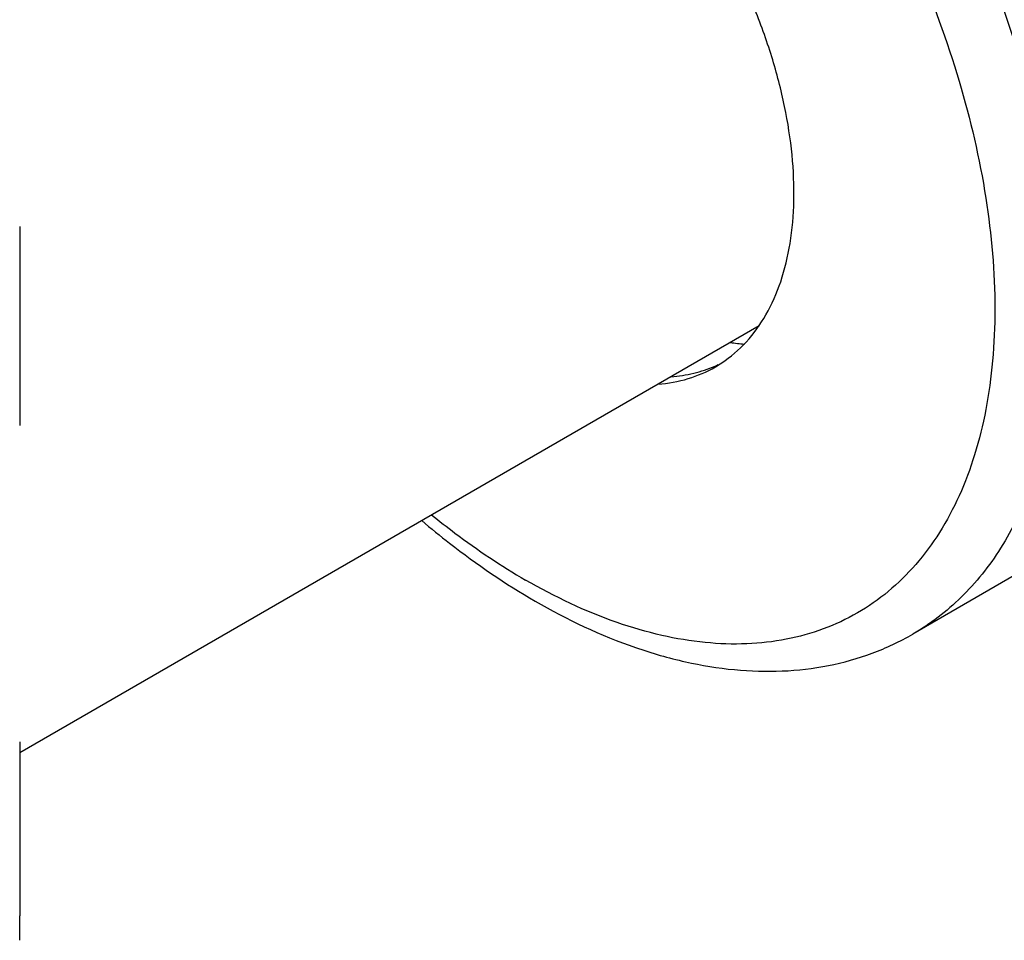
# Model space of a CAD drawing. Units: millimetres. Extents: x -597 to 405, y -55 to 746.
# Drawn here: x -163 to -120, y 337 to 377 of the extents above; entities that cross this region are included whole.
import ezdxf

# ---------------------------------------------------------------- set-up
doc = ezdxf.new("R2010")
doc.units = ezdxf.units.MM
doc.header["$LTSCALE"] = 23.1
doc.layers.get('0').update_dxf_attribs({"linetype": 'CONTINUOUS'})
doc.layers.add('02___PRT_ALL_AXES', color=7, linetype='CONTINUOUS')

msp = doc.modelspace()

# ---------------------------------------------------------------- linework, layer by layer
at = {"color": 7, "linetype": 'Continuous'}
msp.add_line((-163.282, 337.419), (-163.282, 338.48), dxfattribs=at)
for centre, radius, start, end in [((-131.086, 372.108), 8.802, 261.5189, 265.5175), ((-135.247, 367.49), 5.565, 293.2682, 294.8155), ((-135.786, 367.107), 5.503, 300.0017, 303.4049)]:
    msp.add_arc(centre, radius, start, end, dxfattribs=at)
for points, knots in [([(-132.757, 362.513), (-132.368, 362.769), (-131.636, 363.399), (-130.77, 364.612), (-130.133, 366.072), (-129.735, 367.746), (-129.579, 369.6), (-129.667, 371.597), (-129.996, 373.697), (-130.559, 375.857), (-131.344, 378.033), (-132.335, 380.18), (-133.512, 382.253), (-134.85, 384.21), (-136.321, 386.009), (-137.896, 387.614), (-139.54, 388.992), (-140.701, 389.766), (-141.285, 390.103)], [0, 0, 0, 0, 0.042864, 0.087807, 0.136116, 0.188588, 0.245533, 0.306866, 0.372185, 0.44085, 0.51205, 0.584854, 0.658262, 0.731246, 0.802799, 0.871971, 0.937932, 1, 1, 1, 1]), ([(-135.532, 361.589), (-135.089, 361.623), (-134.22, 361.778), (-133.407, 362.126), (-133.035, 362.341)], [0, 0, 0, 0, 0.508579, 1, 1, 1, 1]), ([(-134.967, 361.915), (-134.633, 361.941), (-133.977, 362.041), (-133.347, 362.249), (-133.049, 362.377)], [0, 0, 0, 0, 0.507868, 1, 1, 1, 1])]:
    msp.add_open_spline(points, degree=3, knots=knots, dxfattribs=at)
at = {"layer": '02___PRT_ALL_AXES', "color": 7, "linetype": 'Continuous'}
for p, q in [((-163.282, 368.446), (-163.282, 359.799)), ((-131.136, 364.13), (-163.282, 345.571)), ((-117.374, 354.813), (-124.445, 350.73)), ((-163.282, 346.043), (-163.282, 338.48))]:
    msp.add_line(p, q, dxfattribs=at)
for points, knots in [([(-132.799, 406.719), (-131.691, 406.079), (-129.489, 404.607), (-126.371, 401.983), (-123.39, 398.923), (-120.611, 395.492), (-118.091, 391.763), (-115.886, 387.816), (-114.041, 383.734), (-112.597, 379.606), (-111.583, 375.517), (-111.023, 371.556), (-110.927, 367.804), (-111.301, 364.339), (-112.14, 361.233), (-113.241, 358.956), (-114.34, 357.407), (-115.252, 356.395), (-116.261, 355.521), (-116.995, 355.031), (-117.374, 354.813)], [0, 0, 0, 0, 0.062384, 0.128721, 0.198314, 0.27029, 0.343667, 0.417398, 0.490423, 0.561709, 0.630307, 0.695394, 0.756342, 0.81278, 0.864681, 0.912457, 0.935102, 0.957107, 0.978668, 1, 1, 1, 1]), ([(-139.87, 402.636), (-138.762, 401.996), (-136.56, 400.525), (-133.442, 397.901), (-130.461, 394.84), (-127.682, 391.409), (-125.162, 387.681), (-122.957, 383.733), (-121.112, 379.652), (-119.668, 375.523), (-118.655, 371.435), (-118.094, 367.474), (-117.998, 363.722), (-118.372, 360.257), (-119.211, 357.15), (-120.312, 354.874), (-121.411, 353.324), (-122.323, 352.313), (-123.332, 351.438), (-124.066, 350.949), (-124.445, 350.73)], [0, 0, 0, 0, 0.062384, 0.128721, 0.198314, 0.27029, 0.343667, 0.417398, 0.490423, 0.561709, 0.630307, 0.695394, 0.756342, 0.81278, 0.864681, 0.912457, 0.935102, 0.957107, 0.978668, 1, 1, 1, 1]), ([(-141.285, 400.187), (-139.888, 399.38), (-137.13, 397.447), (-133.334, 393.896), (-129.836, 389.699), (-126.768, 385.012), (-124.244, 380.011), (-122.357, 374.884), (-121.18, 369.821), (-120.818, 365.714), (-120.945, 362.637), (-121.233, 360.515), (-121.715, 358.546), (-122.386, 356.749), (-123.242, 355.14), (-124.275, 353.736), (-125.477, 352.553), (-126.836, 351.605), (-128.337, 350.903), (-129.962, 350.453), (-131.694, 350.26), (-133.515, 350.323), (-135.408, 350.641), (-138.074, 351.418), (-140.018, 352.343), (-141.285, 353.075)], [0, 0, 0, 0, 0.066531, 0.138318, 0.21388, 0.291409, 0.368938, 0.4445, 0.516287, 0.582819, 0.613822, 0.643216, 0.671009, 0.697279, 0.72218, 0.745951, 0.76891, 0.791444, 0.813978, 0.836937, 0.860707, 0.885608, 0.911878, 0.939671, 1, 1, 1, 1]), ([(-145.37, 355.91), (-145.037, 355.64), (-143.732, 354.617), (-142.35, 353.69), (-141.285, 353.075)], [0, 0, 0, 0, 0.258376, 1, 1, 1, 1]), ([(-145.802, 355.661), (-145.405, 355.324), (-143.839, 354.051), (-142.167, 352.907), (-140.87, 352.159)], [0, 0, 0, 0, 0.258173, 1, 1, 1, 1]), ([(-140.87, 352.159), (-139.482, 351.357), (-137.337, 350.342), (-134.378, 349.489), (-132.237, 349.137), (-130.144, 349.073), (-128.123, 349.307), (-126.204, 349.844), (-125.01, 350.404), (-124.445, 350.73)], [0, 0, 0, 0, 0.278681, 0.409209, 0.534386, 0.654988, 0.772031, 0.886603, 1, 1, 1, 1])]:
    msp.add_open_spline(points, degree=3, knots=knots, dxfattribs=at)

doc.saveas('drawing.dxf')
